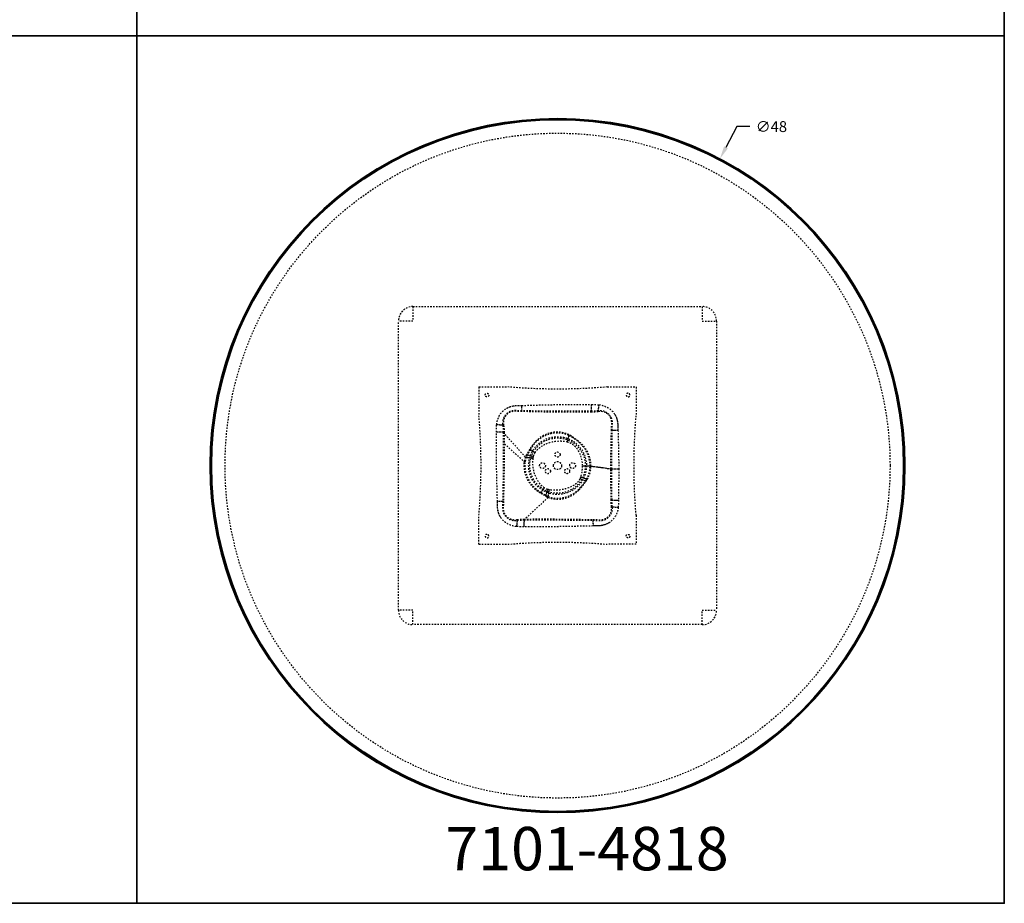
# Model space of a CAD drawing. Units: inches. Extents: x 0 to 460, y -290 to 0.
# Drawn here: x 392 to 460, y -290 to -229 of the extents above; entities that cross this region are included whole.
import ezdxf

# ---------------------------------------------------------------- set-up
doc = ezdxf.new("R2010")
doc.units = ezdxf.units.IN
doc.header["$LTSCALE"] = 0.1875
doc.header["$MEASUREMENT"] = 0
doc.linetypes.add('HIDDEN', pattern=[0.375, 0.25, -0.125])
for name, color, linetype, lineweight in [('Dim', 84, 'Continuous', 25), ('Hid', 8, 'HIDDEN', 25), ('Object', 12, 'Continuous', 40), ('PANEL', 6, 'Continuous', 35), ('Text', 154, 'Continuous', 25)]:
    doc.layers.add(name, color=color, linetype=linetype, lineweight=lineweight)
doc.styles.get("Standard").update_dxf_attribs({"font": 'romans.shx'})
doc.dimstyles.get("Standard").update_dxf_attribs({"dimscale": 6, "dimtxt": 0.125, "dimasz": 0.15, "dimexe": 0.0625, "dimexo": 0.0625, "dimgap": 0.09, "dimtad": 0, "dimtih": 1, "dimtoh": 1, "dimdec": 4, "dimzin": 12, "dimdsep": 46, "dimtxsty": 'Standard', "dimcen": 0, "dimadec": 0, "dimazin": 0, "dimtfac": 1, "dimtdec": 4, "dimtofl": 0, "dimtmove": 0, "dimatfit": 3, "dimfxl": 0, "dimtolj": 1, "dimtzin": 0, "dimarcsym": 0})

# ---------------------------------------------------------------- blocks, each defined once
blk = doc.blocks.new('*D59')
at = {"layer": 'Defpoints', "color": 0}
for p in [(440.325, -238.515), (417.874, -280.94)]:
    blk.add_point(p, dxfattribs=at)
at = {"layer": 'Dim', "color": 0, "lineweight": -2}
for p, q in [((441.508, -236.28), (440.746, -237.719)), ((442.408, -236.28), (441.508, -236.28))]:
    blk.add_line(p, q, dxfattribs=at)
at = {"layer": 'Dim', "color": 0}
blk.add_solid([(440.614, -237.649), (440.879, -237.79), (440.325, -238.515)], dxfattribs=at)
at = {"layer": 'Dim', "color": 0, "insert": (443.895, -236.28), "char_height": 0.75, "attachment_point": 5}
blk.add_mtext('\\A1;∅48', dxfattribs=at)

msp = doc.modelspace()

# ---------------------------------------------------------------- linework, layer by layer
at = {"layer": 'Hid'}
for p, q in [((419.09949, -248.72752), (439.0995, -248.72752)), ((419.09949, -248.72752), (419.09949, -249.72752)), ((439.0995, -248.72752), (439.0995, -249.72752)), ((418.09949, -269.72752), (418.09949, -249.72752)), ((419.09949, -249.72752), (418.09949, -249.72752)), ((439.0995, -249.72752), (440.0995, -249.72752)), ((440.0995, -249.72752), (440.0995, -269.72752)), ((419.09949, -269.72752), (418.09949, -269.72752)), ((419.09949, -270.72752), (419.09949, -269.72752)), ((439.0995, -269.72752), (440.0995, -269.72752)), ((439.0995, -270.72752), (439.0995, -269.72752)), ((439.0995, -270.72752), (419.09949, -270.72752))]:
    msp.add_line(p, q, dxfattribs=at)
for centre, radius in [((429.09949, -259.72752), 23.97062), ((429.09949, -259.72752), 22.99979), ((429.09949, -259.72752), 2), ((429.09949, -259.72752), 1.917), ((429.09949, -258.96052), 0.175), ((428.43525, -260.11102), 0.175), ((429.76374, -260.11102), 0.175)]:
    msp.add_circle(centre, radius, dxfattribs=at)
for centre, start, end in [((419.09949, -249.72752), 90, 180), ((439.0995, -249.72752), 0, 90), ((419.09949, -269.72752), 180, 270), ((439.0995, -269.72752), 270, 0)]:
    msp.add_arc(centre, 1, start, end, dxfattribs=at)
for points in [[(423.66199, -254.29002), (423.66199, -254.95669), (423.66199, -255.62336), (423.66199, -256.29002)], [(423.66199, -254.29002), (424.32866, -254.29002), (424.99533, -254.29002), (425.66199, -254.29002)], [(432.53699, -254.29002), (430.23724, -254.48481), (427.96175, -254.48481), (425.66199, -254.29002)], [(432.53699, -254.29002), (433.20366, -254.29002), (433.87033, -254.29002), (434.53699, -254.29002)], [(434.53699, -254.29002), (434.53699, -254.95669), (434.53699, -255.62336), (434.53699, -256.29002)], [(426.62778, -255.93699), (426.62456, -255.82265), (426.62094, -255.69364), (426.61742, -255.56746)], [(431.44677, -255.96189), (431.44904, -255.82744), (431.45183, -255.66438), (431.45457, -255.50674)], [(431.92249, -255.9369), (431.93619, -255.81191), (431.95219, -255.66571), (431.96771, -255.52356)], [(432.79266, -256.36321), (432.63024, -256.05518), (432.26901, -255.89214), (431.92249, -255.9369)], [(431.96771, -255.52356), (432.41126, -255.56529), (432.84072, -255.80934), (433.06811, -256.19806)], [(423.66199, -263.16502), (423.85678, -260.86527), (423.85678, -258.58978), (423.66199, -256.29002)], [(434.53699, -263.16502), (434.34221, -260.86527), (434.34221, -258.58978), (434.53699, -256.29002)], [(425.33816, -257.4219), (425.20137, -257.42046), (425.03357, -257.41874), (424.87161, -257.41712)], [(425.30961, -256.94027), (425.18214, -256.92721), (425.03167, -256.91183), (424.88559, -256.89692)], [(432.78945, -259.9517), (432.78824, -259.07017), (432.80692, -258.18283), (432.82671, -257.28974)], [(432.85559, -259.9517), (432.85458, -259.0689), (432.86775, -258.18102), (432.8819, -257.28821)], [(432.8819, -257.28821), (433.0032, -257.28449), (433.14298, -257.28028), (433.27921, -257.27622)], [(433.27921, -257.27622), (433.30575, -258.16782), (433.33187, -259.05962), (433.33158, -259.9517)], [(426.87836, -259.13598), (426.36322, -258.56653), (425.85058, -257.99438), (425.33816, -257.4219)], [(425.40298, -257.4225), (425.4064, -257.68802), (425.4086, -257.95328), (425.40967, -258.21852)], [(429.88207, -257.58806), (429.84371, -257.73853), (429.7993, -257.91198), (429.75587, -258.08097)], [(426.85128, -259.50579), (426.37094, -259.0767), (425.8906, -258.64761), (425.41026, -258.21852)], [(427.17647, -258.59752), (427.2932, -258.67015), (427.42262, -258.75067), (427.54959, -258.82965)], [(426.93664, -259.14428), (426.89438, -259.26565), (426.86693, -259.38623), (426.85224, -259.50595)], [(426.96053, -258.96157), (426.92223, -259.02638), (426.89375, -259.08568), (426.87836, -259.13598)], [(426.87836, -259.13598), (427.03972, -259.15925), (427.22976, -259.1868), (427.41431, -259.21368)], [(427.01251, -258.97477), (426.9772, -259.03719), (426.95106, -259.09463), (426.93664, -259.14428)], [(426.96053, -258.96157), (427.10742, -258.9985), (427.27519, -259.04069), (427.43894, -259.08186)], [(427.41431, -259.21368), (427.42076, -259.16944), (427.42804, -259.12525), (427.43894, -259.08186)], [(430.80491, -259.76036), (430.80431, -260.01754), (430.77365, -260.27674), (430.69234, -260.52155)], [(431.41317, -259.76046), (431.23598, -259.76041), (431.01646, -259.76037), (430.80491, -259.76036)], [(431.10876, -260.66088), (431.27193, -260.37509), (431.34285, -260.06352), (431.34703, -259.76036)], [(431.15953, -260.67786), (431.33253, -260.38789), (431.40858, -260.06836), (431.41317, -259.76046)], [(431.34703, -259.76036), (431.82784, -259.82414), (432.30865, -259.88792), (432.78945, -259.9517)], [(431.41317, -259.76046), (431.89398, -259.8242), (432.37479, -259.88795), (432.85559, -259.9517)], [(432.80555, -262.10617), (432.79653, -261.38659), (432.78975, -260.66875), (432.78945, -259.9517)], [(432.86733, -262.10709), (432.86081, -261.38743), (432.85588, -260.66924), (432.85559, -259.9517)], [(432.85559, -259.9517), (432.99426, -259.9517), (433.16603, -259.9517), (433.33158, -259.9517)], [(433.33158, -259.9517), (433.33166, -260.6726), (433.32372, -261.39349), (433.31213, -262.11429)], [(430.69234, -260.52155), (430.67938, -260.56028), (430.66568, -260.59882), (430.64923, -260.63624)], [(431.06477, -260.81919), (430.93539, -260.76222), (430.79084, -260.69858), (430.64923, -260.63624)], [(431.15953, -260.67786), (431.01604, -260.62988), (430.85223, -260.57507), (430.69234, -260.52155)], [(431.01971, -260.79908), (431.05605, -260.74913), (431.08669, -260.70233), (431.10876, -260.66088)], [(431.06477, -260.81919), (431.10359, -260.76758), (431.13631, -260.71975), (431.15953, -260.67786)], [(427.95298, -261.63879), (428.02701, -261.52383), (428.10896, -261.39654), (428.18937, -261.27164)], [(428.28525, -261.84456), (428.32508, -261.70022), (428.37039, -261.53604), (428.41465, -261.37568)], [(428.53684, -261.4018), (428.49582, -261.39457), (428.45483, -261.38675), (428.41465, -261.37568)], [(428.44532, -261.92504), (428.47278, -261.76678), (428.50515, -261.58171), (428.53684, -261.4018)], [(428.44532, -261.92504), (427.89314, -262.44893), (427.33715, -262.96939), (426.7809, -263.48971)], [(428.28525, -261.84456), (428.34571, -261.88236), (428.39984, -261.90964), (428.44532, -261.92504)], [(428.29945, -261.79364), (428.35768, -261.82853), (428.40988, -261.8536), (428.45496, -261.86813)], [(432.86733, -262.10709), (432.99958, -262.10923), (433.15837, -262.1118), (433.31213, -262.11429)], [(425.30877, -262.20044), (425.19473, -262.20336), (425.06616, -262.20663), (424.9404, -262.20981)], [(432.88975, -262.57028), (433.01327, -262.5835), (433.15699, -262.59885), (433.29685, -262.61376)], [(423.66199, -265.16502), (423.66199, -264.49836), (423.66199, -263.83169), (423.66199, -263.16502)], [(426.30426, -263.51721), (426.29121, -263.64428), (426.27585, -263.79403), (426.26094, -263.93946)], [(426.7809, -263.48971), (426.77935, -263.62593), (426.77749, -263.79255), (426.77575, -263.95344)], [(431.54675, -263.51085), (431.5496, -263.63079), (431.55279, -263.76839), (431.55583, -263.9026)], [(434.53699, -263.16502), (434.53699, -263.83169), (434.53699, -264.49836), (434.53699, -265.16502)], [(432.62673, -263.69835), (432.4693, -263.7968), (432.11002, -263.90204), (431.73998, -263.90417), (431.55583, -263.9026)], [(423.66199, -265.16502), (424.32866, -265.16502), (424.99533, -265.16502), (425.66199, -265.16502)], [(425.66199, -265.16502), (427.96175, -264.97024), (430.23724, -264.97024), (432.53699, -265.16502)], [(434.53699, -265.16502), (433.87033, -265.16502), (433.20366, -265.16502), (432.53699, -265.16502)]]:
    msp.add_open_spline(points, degree=3, dxfattribs=at)
for points, knots in [([(424.09699, -254.85002), (424.09699, -254.72502), (424.22199, -254.72502), (424.34699, -254.72502), (424.34699, -254.85002)], [-0.785194519, -0.785194519, -0.785194519, -0.58889589, -0.58889589, -0.39259726, -0.39259726, -0.39259726]), ([(424.34699, -254.85002), (424.34699, -254.97502), (424.22199, -254.97502), (424.09699, -254.97502), (424.09699, -254.85002)], [-0.39259726, -0.39259726, -0.39259726, -0.19629863, -0.19629863, 0, 0, 0]), ([(434.10199, -254.85002), (434.10199, -254.72502), (433.97699, -254.72502), (433.85199, -254.72502), (433.85199, -254.85002)], [-0.785194519, -0.785194519, -0.785194519, -0.58889589, -0.58889589, -0.39259726, -0.39259726, -0.39259726]), ([(433.85199, -254.85002), (433.85199, -254.97502), (433.97699, -254.97502), (434.10199, -254.97502), (434.10199, -254.85002)], [-0.39259726, -0.39259726, -0.39259726, -0.19629863, -0.19629863, 0, 0, 0]), ([(428.81949, -259.72752), (428.81949, -259.44752), (429.09949, -259.44752), (429.37949, -259.44752), (429.37949, -259.72752)], [-0.879419779, -0.879419779, -0.879419779, -0.439709889, -0.439709889, 0, 0, 0]), ([(427.85949, -259.72752), (427.85949, -259.52752), (428.05949, -259.52752), (428.25949, -259.52752), (428.25949, -259.72752)], [-0.628178665, -0.628178665, -0.628178665, -0.314089332, -0.314089332, 0, 0, 0]), ([(428.25949, -259.72752), (428.25949, -259.92752), (428.05949, -259.92752), (427.85949, -259.92752), (427.85949, -259.72752)], [-1.25635733, -1.25635733, -1.25635733, -0.942267997, -0.942267997, -0.628178665, -0.628178665, -0.628178665]), ([(429.37949, -259.72752), (429.37949, -260.00752), (429.09949, -260.00752), (428.81949, -260.00752), (428.81949, -259.72752)], [-1.758839557, -1.758839557, -1.758839557, -1.319129668, -1.319129668, -0.879419779, -0.879419779, -0.879419779]), ([(429.93949, -259.72752), (429.93949, -259.52752), (430.13949, -259.52752), (430.33949, -259.52752), (430.33949, -259.72752)], [-0.628178665, -0.628178665, -0.628178665, -0.314089332, -0.314089332, 0, 0, 0]), ([(430.33949, -259.72752), (430.33949, -259.92752), (430.13949, -259.92752), (429.93949, -259.92752), (429.93949, -259.72752)], [-1.25635733, -1.25635733, -1.25635733, -0.942267997, -0.942267997, -0.628178665, -0.628178665, -0.628178665]), ([(424.34699, -264.60502), (424.34699, -264.48002), (424.22199, -264.48002), (424.09699, -264.48002), (424.09699, -264.60502)], [-0.39259726, -0.39259726, -0.39259726, -0.19629863, -0.19629863, 0, 0, 0]), ([(424.09699, -264.60502), (424.09699, -264.73002), (424.22199, -264.73002), (424.34699, -264.73002), (424.34699, -264.60502)], [-0.785194519, -0.785194519, -0.785194519, -0.58889589, -0.58889589, -0.39259726, -0.39259726, -0.39259726]), ([(433.85199, -264.60502), (433.85199, -264.48002), (433.97699, -264.48002), (434.10199, -264.48002), (434.10199, -264.60502)], [-0.39259726, -0.39259726, -0.39259726, -0.19629863, -0.19629863, 0, 0, 0]), ([(434.10199, -264.60502), (434.10199, -264.73002), (433.97699, -264.73002), (433.85199, -264.73002), (433.85199, -264.60502)], [-0.785194519, -0.785194519, -0.785194519, -0.58889589, -0.58889589, -0.39259726, -0.39259726, -0.39259726])]:
    msp.add_rational_spline(points, [1, 0.707106781187, 1, 0.707106781187, 1], degree=2, knots=knots, dxfattribs=at)
for points, knots in [([(424.88559, -256.89692), (424.90833, -256.66817), (425.0425, -256.22191), (425.36926, -255.88697), (425.5612, -255.77253), (425.67871, -255.70177), (426.02267, -255.5644), (426.39263, -255.57081), (426.61742, -255.56746)], [-12.93309229, -12.93309229, -12.93309229, -12.93309229, -12.24179835, -11.57176661, -11.57176661, -11.57176661, -11.15877751, -10.4805649, -10.4805649, -10.4805649, -10.4805649]), ([(424.88559, -256.89692), (424.9061, -256.66726), (425.04584, -256.2238), (425.36756, -255.88568), (425.56123, -255.77262)], [-12.93309229, -12.93309229, -12.93309229, -12.93309229, -12.24179835, -11.57176661, -11.57176661, -11.57176661, -11.57176661]), ([(426.62778, -255.93699), (426.38176, -255.93645), (426.07629, -255.89554), (425.8112, -255.98443), (425.7202, -256.0374), (425.57283, -256.12484), (425.32506, -256.39336), (425.28669, -256.76144), (425.30961, -256.94027)], [10.4805649, 10.4805649, 10.4805649, 10.4805649, 11.15877751, 11.57176661, 11.57176661, 11.57176661, 12.24179835, 12.93309229, 12.93309229, 12.93309229, 12.93309229]), ([(426.62893, -255.98831), (426.37973, -255.9871), (426.08399, -255.94174), (425.8291, -256.02348), (425.74228, -256.07406), (425.59939, -256.15573), (425.36737, -256.42032), (425.33727, -256.77254), (425.36853, -256.94618)], [10.4805649, 10.4805649, 10.4805649, 10.4805649, 11.15877751, 11.57176661, 11.57176661, 11.57176661, 12.24179835, 12.93309229, 12.93309229, 12.93309229, 12.93309229]), ([(425.56123, -255.77262), (425.6778, -255.69871), (426.02401, -255.57076), (426.39205, -255.56671), (426.61742, -255.56746)], [-11.57176661, -11.57176661, -11.57176661, -11.57176661, -11.15877751, -10.4805649, -10.4805649, -10.4805649, -10.4805649]), ([(426.61742, -255.56746), (427.42182, -255.5447), (429.03386, -255.4971), (430.64672, -255.48946), (431.45457, -255.50674)], [-10.4805649, -10.4805649, -10.4805649, -10.4805649, -8.06638974, -5.64251224, -5.64251224, -5.64251224, -5.64251224]), ([(426.61742, -255.56746), (427.42185, -255.54643), (429.03382, -255.49417), (430.64673, -255.49119), (431.45457, -255.50674)], [-10.4805649, -10.4805649, -10.4805649, -10.4805649, -8.06638974, -5.64251224, -5.64251224, -5.64251224, -5.64251224]), ([(431.44677, -255.96189), (430.64002, -255.97557), (429.04941, -255.97111), (427.43262, -255.95329), (426.62778, -255.93699)], [5.64251224, 5.64251224, 5.64251224, 5.64251224, 8.06638974, 10.4805649, 10.4805649, 10.4805649, 10.4805649]), ([(431.44572, -256.02512), (430.64146, -256.0382), (429.04856, -256.04558), (427.43494, -256.00478), (426.62893, -255.98831)], [5.64251224, 5.64251224, 5.64251224, 5.64251224, 8.06638974, 10.4805649, 10.4805649, 10.4805649, 10.4805649]), ([(431.91684, -255.99439), (431.84835, -256.00068), (431.70618, -256.01852), (431.54497, -256.03292), (431.44572, -256.02512)], [5.1288362, 5.1288362, 5.1288362, 5.1288362, 5.385893827, 5.642512237, 5.642512237, 5.642512237, 5.642512237]), ([(431.92249, -255.9369), (431.85158, -255.94184), (431.70723, -255.95518), (431.54384, -255.96923), (431.44677, -255.96189)], [5.1288362, 5.1288362, 5.1288362, 5.1288362, 5.385893827, 5.642512237, 5.642512237, 5.642512237, 5.642512237]), ([(431.45457, -255.50674), (431.54011, -255.50754), (431.71132, -255.5064), (431.88251, -255.51401), (431.96771, -255.52356)], [-5.642512237, -5.642512237, -5.642512237, -5.642512237, -5.385893827, -5.1288362, -5.1288362, -5.1288362, -5.1288362]), ([(431.45457, -255.50674), (431.5401, -255.50791), (431.71134, -255.50577), (431.8825, -255.51438), (431.96771, -255.52356)], [-5.642512237, -5.642512237, -5.642512237, -5.642512237, -5.385893827, -5.1288362, -5.1288362, -5.1288362, -5.1288362]), ([(432.82671, -257.28974), (432.82471, -257.14997), (432.84751, -256.92193), (432.85201, -256.6343), (432.79873, -256.46456), (432.75529, -256.38545), (432.60035, -256.09152), (432.24985, -255.93595), (431.91684, -255.99439)], [2.67609566, 2.67609566, 2.67609566, 2.67609566, 3.04966414, 3.41993872, 3.78990525, 3.78990525, 3.78990525, 5.1288362, 5.1288362, 5.1288362, 5.1288362]), ([(431.96771, -255.52356), (432.4113, -255.5653), (432.84064, -255.8093), (433.06817, -256.19808), (433.13175, -256.30372), (433.22796, -256.53374), (433.27833, -256.90377), (433.27586, -257.15167), (433.27921, -257.27622)], [-5.1288362, -5.1288362, -5.1288362, -5.1288362, -3.78990525, -3.78990525, -3.78990525, -3.41993872, -3.04966414, -2.67609566, -2.67609566, -2.67609566, -2.67609566]), ([(432.8819, -257.28821), (432.87898, -257.15106), (432.90135, -256.91882), (432.8964, -256.62293), (432.84063, -256.44423), (432.79266, -256.36321)], [2.67609566, 2.67609566, 2.67609566, 2.67609566, 3.04966414, 3.41993872, 3.78990525, 3.78990525, 3.78990525, 3.78990525]), ([(433.06811, -256.19806), (433.13385, -256.30282), (433.2265, -256.53443), (433.27685, -256.90357), (433.27943, -257.15168), (433.27921, -257.27622)], [-3.78990525, -3.78990525, -3.78990525, -3.78990525, -3.41993872, -3.04966414, -2.67609566, -2.67609566, -2.67609566, -2.67609566]), ([(424.9404, -262.20981), (424.92061, -261.41122), (424.87637, -259.81398), (424.86176, -258.21609), (424.87161, -257.41712)], [-18.24723581, -18.24723581, -18.24723581, -18.24723581, -15.85071633, -13.45375291, -13.45375291, -13.45375291, -13.45375291]), ([(424.9404, -262.20981), (424.92119, -261.41121), (424.8754, -259.81399), (424.86233, -258.21609), (424.87161, -257.41712)], [-18.24723581, -18.24723581, -18.24723581, -18.24723581, -15.85071633, -13.45375291, -13.45375291, -13.45375291, -13.45375291]), ([(424.87161, -257.41712), (424.87171, -257.33042), (424.86952, -257.15688), (424.87641, -256.98333), (424.88559, -256.89692)], [-13.453752911, -13.453752911, -13.453752911, -13.453752911, -13.193651879, -12.933092287, -12.933092287, -12.933092287, -12.933092287]), ([(424.87161, -257.41712), (424.87212, -257.33042), (424.86882, -257.15687), (424.87682, -256.98334), (424.88559, -256.89692)], [-13.453752911, -13.453752911, -13.453752911, -13.453752911, -13.193651879, -12.933092287, -12.933092287, -12.933092287, -12.933092287]), ([(425.30961, -256.94027), (425.31619, -257.01254), (425.33123, -257.15892), (425.34774, -257.3228), (425.33816, -257.4219)], [12.933092287, 12.933092287, 12.933092287, 12.933092287, 13.193651879, 13.453752911, 13.453752911, 13.453752911, 13.453752911]), ([(425.36853, -256.94618), (425.37647, -257.01577), (425.39651, -257.1603), (425.41336, -257.32102), (425.40298, -257.4225)], [12.933092287, 12.933092287, 12.933092287, 12.933092287, 13.193651879, 13.453752911, 13.453752911, 13.453752911, 13.453752911]), ([(429.88207, -257.58806), (429.47722, -257.39384), (428.55784, -257.32426), (427.7499, -257.82583), (427.44167, -258.21182), (427.34901, -258.32867), (427.25681, -258.46263), (427.17647, -258.59752)], [2.1298668, 2.1298668, 2.1298668, 2.1298668, 3.13354125, 4.2506838, 4.2506838, 4.2506838, 4.59841767, 4.59841767, 4.59841767, 4.59841767]), ([(425.33816, -257.4219), (425.34734, -258.21739), (425.34398, -259.80068), (425.32115, -261.40138), (425.30877, -262.20044)], [13.45375291, 13.45375291, 13.45375291, 13.45375291, 15.85071633, 18.24723581, 18.24723581, 18.24723581, 18.24723581]), ([(429.8687, -257.64174), (429.4699, -257.4595), (428.57589, -257.39903), (427.78093, -257.8781), (427.47744, -258.25009), (427.38586, -258.36248), (427.29503, -258.49222), (427.21716, -258.62264)], [2.1298668, 2.1298668, 2.1298668, 2.1298668, 3.13354125, 4.2506838, 4.2506838, 4.2506838, 4.59841767, 4.59841767, 4.59841767, 4.59841767]), ([(427.54959, -258.82965), (427.61064, -258.73101), (427.68667, -258.64219), (427.77137, -258.56314), (428.04542, -258.30582), (428.70996, -258.01283), (429.42946, -258.00018), (429.75587, -258.08097)], [-4.59841767, -4.59841767, -4.59841767, -4.59841767, -4.2506838, -4.2506838, -4.2506838, -3.13354125, -2.1298668, -2.1298668, -2.1298668, -2.1298668]), ([(429.75587, -258.08097), (429.80658, -258.09398), (429.85692, -258.10873), (429.90588, -258.12735), (430.00864, -258.16686), (430.10416, -258.22412), (430.19006, -258.29275), (430.28929, -258.37203), (430.37522, -258.46707), (430.44865, -258.57049), (430.69441, -258.91416), (430.80459, -259.3412), (430.80491, -259.76036)], [-2.1298668, -2.1298668, -2.1298668, -2.1298668, -1.97277134, -1.97277134, -1.97277134, -1.64268377, -1.64268377, -1.64268377, -1.26197568, -1.26197568, -1.26197568, 0, 0, 0, 0]), ([(431.34703, -259.76036), (431.3606, -259.24444), (431.15697, -258.71367), (430.7913, -258.3256), (430.68406, -258.21058), (430.5566, -258.09775), (430.4264, -257.99839), (430.30894, -257.90732), (430.19263, -257.83086), (430.0526, -257.74102), (429.98924, -257.70159), (429.92634, -257.66649), (429.8687, -257.64174)], [0, 0, 0, 0, 1.26197568, 1.26197568, 1.26197568, 1.64268377, 1.64268377, 1.64268377, 1.97277134, 1.97277134, 1.97277134, 2.1298668, 2.1298668, 2.1298668, 2.1298668]), ([(431.41317, -259.76046), (431.42827, -259.23238), (431.21338, -258.68927), (430.83306, -258.29588), (430.72107, -258.17873), (430.58957, -258.0648), (430.45463, -257.96214), (430.33469, -257.86929), (430.21388, -257.78932), (430.07028, -257.69386), (430.00487, -257.65178), (429.94085, -257.61433), (429.88207, -257.58806)], [0, 0, 0, 0, 1.26197568, 1.26197568, 1.26197568, 1.64268377, 1.64268377, 1.64268377, 1.97277134, 1.97277134, 1.97277134, 2.1298668, 2.1298668, 2.1298668, 2.1298668]), ([(425.40967, -258.21852), (425.41179, -258.74654), (425.40939, -259.27447), (425.40302, -259.8042), (425.39346, -260.59988), (425.37497, -261.39961), (425.35991, -262.19939)], [14.25523044, 14.25523044, 14.25523044, 14.25523044, 15.85071633, 15.85071633, 15.85071633, 18.24723581, 18.24723581, 18.24723581, 18.24723581]), ([(427.17647, -258.59752), (427.13405, -258.66598), (427.0681, -258.7787), (426.99769, -258.90388), (426.96053, -258.96157)], [4.598417673, 4.598417673, 4.598417673, 4.598417673, 4.765726914, 4.87485753, 4.87485753, 4.87485753, 4.87485753]), ([(427.21716, -258.62264), (427.17619, -258.68859), (427.11261, -258.79859), (427.04677, -258.91888), (427.01251, -258.97477)], [4.598417673, 4.598417673, 4.598417673, 4.598417673, 4.765726914, 4.87485753, 4.87485753, 4.87485753, 4.87485753]), ([(426.87836, -259.13598), (426.77202, -259.42417), (426.70978, -260.25458), (427.13926, -261.03609), (427.59673, -261.39483), (427.7045, -261.47807), (427.82879, -261.5633), (427.95298, -261.63879)], [5.0090186, 5.0090186, 5.0090186, 5.0090186, 5.69119884, 6.99573101, 6.99573101, 6.99573101, 7.31253697, 7.31253697, 7.31253697, 7.31253697]), ([(428.18937, -261.27164), (428.10031, -261.21442), (428.02047, -261.14489), (427.94854, -261.06665), (427.65766, -260.74269), (427.39451, -260.10505), (427.38756, -259.4397), (427.41431, -259.21368)], [-7.31253697, -7.31253697, -7.31253697, -7.31253697, -6.99573101, -6.99573101, -6.99573101, -5.69119884, -5.0090186, -5.0090186, -5.0090186, -5.0090186]), ([(428.18937, -261.27164), (428.10037, -261.21464), (428.02036, -261.14443), (427.94862, -261.067), (427.65106, -260.74468), (427.4057, -260.10274), (427.3821, -259.44035), (427.41431, -259.21368)], [-7.31253697, -7.31253697, -7.31253697, -7.31253697, -6.99573101, -6.99573101, -6.99573101, -5.69119884, -5.0090186, -5.0090186, -5.0090186, -5.0090186]), ([(427.43894, -259.08186), (427.44803, -259.04664), (427.47752, -258.9591), (427.52031, -258.87709), (427.54959, -258.82965)], [-4.87485753, -4.87485753, -4.87485753, -4.87485753, -4.765726914, -4.598417673, -4.598417673, -4.598417673, -4.598417673]), ([(427.43894, -259.08186), (427.44788, -259.04658), (427.47782, -258.95923), (427.52013, -258.87701), (427.54959, -258.82965)], [-4.87485753, -4.87485753, -4.87485753, -4.87485753, -4.765726914, -4.598417673, -4.598417673, -4.598417673, -4.598417673]), ([(426.85224, -259.50595), (426.83272, -259.66503), (426.84581, -260.3507), (427.19486, -261.00481), (427.63513, -261.35924), (427.73848, -261.4416), (427.85878, -261.52565), (427.97855, -261.59873)], [5.30197028, 5.30197028, 5.30197028, 5.30197028, 5.69119884, 6.99573101, 6.99573101, 6.99573101, 7.31253697, 7.31253697, 7.31253697, 7.31253697]), ([(428.45496, -261.86813), (428.82883, -262.00682), (429.57883, -262.01999), (430.2772, -261.65517), (430.55688, -261.36824), (430.63903, -261.2844), (430.72674, -261.18176), (430.80659, -261.08031), (430.87909, -260.99008), (430.9396, -260.90552), (431.01971, -260.79908)], [7.6865629, 7.6865629, 7.6865629, 7.6865629, 8.61136188, 9.54173041, 9.54173041, 9.54173041, 9.82716269, 9.82716269, 9.82716269, 10.06603961, 10.06603961, 10.06603961, 10.06603961]), ([(430.64923, -260.63624), (430.6168, -260.709), (430.5726, -260.77624), (430.52116, -260.83694), (430.45958, -260.9096), (430.38714, -260.97236), (430.30999, -261.02795), (430.05716, -261.21127), (429.4668, -261.42622), (428.84192, -261.45223), (428.53684, -261.4018)], [-10.06603961, -10.06603961, -10.06603961, -10.06603961, -9.82716269, -9.82716269, -9.82716269, -9.54173041, -9.54173041, -9.54173041, -8.61136188, -7.6865629, -7.6865629, -7.6865629, -7.6865629]), ([(430.58736, -261.4082), (430.66987, -261.32398), (430.75964, -261.21385), (430.84166, -261.10994), (430.91661, -261.01605), (430.97891, -260.92967), (431.06477, -260.81919)], [9.541730408, 9.541730408, 9.541730408, 9.541730408, 9.827162693, 9.827162693, 9.827162693, 10.066039606, 10.066039606, 10.066039606, 10.066039606]), ([(428.41465, -261.37568), (428.38158, -261.36632), (428.30341, -261.3378), (428.23034, -261.29781), (428.18937, -261.27164)], [-7.561568487, -7.561568487, -7.561568487, -7.561568487, -7.458447447, -7.312536967, -7.312536967, -7.312536967, -7.312536967]), ([(428.41465, -261.37568), (428.38152, -261.36646), (428.30353, -261.33752), (428.23026, -261.29797), (428.18937, -261.27164)], [-7.561568487, -7.561568487, -7.561568487, -7.561568487, -7.458447447, -7.312536967, -7.312536967, -7.312536967, -7.312536967]), ([(428.44532, -261.92504), (428.8258, -262.07505), (429.59598, -262.09104), (430.30314, -261.71069), (430.58736, -261.4082)], [7.6865629, 7.6865629, 7.6865629, 7.6865629, 8.61136188, 9.54173041, 9.54173041, 9.54173041, 9.54173041]), ([(427.95298, -261.63879), (428.01379, -261.6773), (428.11647, -261.73972), (428.22985, -261.80674), (428.28525, -261.84456)], [7.312536967, 7.312536967, 7.312536967, 7.312536967, 7.458447447, 7.561568487, 7.561568487, 7.561568487, 7.561568487]), ([(427.97855, -261.59873), (428.0369, -261.63583), (428.13711, -261.69605), (428.24575, -261.7587), (428.29945, -261.79364)], [7.312536967, 7.312536967, 7.312536967, 7.312536967, 7.458447447, 7.561568487, 7.561568487, 7.561568487, 7.561568487]), ([(432.8332, -262.56435), (432.82771, -262.49821), (432.81131, -262.36093), (432.79853, -262.20337), (432.80555, -262.10617)], [28.416174461, 28.416174461, 28.416174461, 28.416174461, 28.666366664, 28.916134686, 28.916134686, 28.916134686, 28.916134686]), ([(432.88975, -262.57028), (432.88546, -262.50177), (432.87335, -262.36184), (432.86064, -262.20223), (432.86733, -262.10709)], [28.416174461, 28.416174461, 28.416174461, 28.416174461, 28.666366664, 28.916134686, 28.916134686, 28.916134686, 28.916134686]), ([(433.31213, -262.11429), (433.31144, -262.19755), (433.31299, -262.36419), (433.30605, -262.53083), (433.29685, -262.61376)], [-28.916134686, -28.916134686, -28.916134686, -28.916134686, -28.666366664, -28.416174461, -28.416174461, -28.416174461, -28.416174461]), ([(433.31213, -262.11429), (433.31106, -262.19754), (433.31362, -262.36421), (433.30567, -262.53081), (433.29685, -262.61376)], [-28.916134686, -28.916134686, -28.916134686, -28.916134686, -28.666366664, -28.416174461, -28.416174461, -28.416174461, -28.416174461]), ([(425.14337, -263.26491), (425.06993, -263.14879), (424.94234, -262.80294), (424.93899, -262.43532), (424.9404, -262.20981)], [-19.33700996, -19.33700996, -19.33700996, -19.33700996, -18.92589088, -18.24723581, -18.24723581, -18.24723581, -18.24723581]), ([(426.26094, -263.93946), (426.0336, -263.91677), (425.58979, -263.78217), (425.25712, -263.45637), (425.14328, -263.26494), (425.07301, -263.14788), (424.93595, -262.80428), (424.94311, -262.43475), (424.9404, -262.20981)], [-20.69180324, -20.69180324, -20.69180324, -20.69180324, -20.00480878, -19.33700996, -19.33700996, -19.33700996, -18.92589088, -18.24723581, -18.24723581, -18.24723581, -18.24723581]), ([(425.30877, -262.20044), (425.30862, -262.44667), (425.26782, -262.75095), (425.3567, -263.01525), (425.40915, -263.10578), (425.49572, -263.25275), (425.76273, -263.49911), (426.12691, -263.53963), (426.30426, -263.51721)], [18.24723581, 18.24723581, 18.24723581, 18.24723581, 18.92589088, 19.33700996, 19.33700996, 19.33700996, 20.00480878, 20.69180324, 20.69180324, 20.69180324, 20.69180324]), ([(425.35991, -262.19939), (425.35916, -262.44884), (425.31425, -262.74321), (425.3958, -262.99735), (425.44594, -263.08367), (425.52707, -263.22595), (425.78923, -263.45713), (426.13842, -263.48897), (426.31017, -263.45855)], [18.24723581, 18.24723581, 18.24723581, 18.24723581, 18.92589088, 19.33700996, 19.33700996, 19.33700996, 20.00480878, 20.69180324, 20.69180324, 20.69180324, 20.69180324]), ([(431.54569, -263.45646), (431.75099, -263.45378), (432.0614, -263.49916), (432.32177, -263.44861), (432.4395, -263.38374), (432.57806, -263.30937), (432.81075, -263.06502), (432.85772, -262.73033), (432.8332, -262.56435)], [25.987695, 25.987695, 25.987695, 25.987695, 26.54049284, 27.09329068, 27.09329068, 27.09329068, 27.74035968, 28.41617446, 28.41617446, 28.41617446, 28.41617446]), ([(431.54675, -263.51085), (431.74899, -263.50798), (432.06808, -263.54939), (432.3391, -263.49042), (432.46235, -263.42199), (432.60543, -263.34217), (432.85243, -263.09147), (432.90706, -262.74246), (432.88975, -262.57028)], [25.987695, 25.987695, 25.987695, 25.987695, 26.54049284, 27.09329068, 27.09329068, 27.09329068, 27.74035968, 28.41617446, 28.41617446, 28.41617446, 28.41617446]), ([(433.29685, -262.61376), (433.27362, -262.83743), (433.13469, -263.26885), (432.81242, -263.58864), (432.62674, -263.69843), (432.46861, -263.79372), (432.11102, -263.90869), (431.73957, -263.89975), (431.55583, -263.9026)], [-28.41617446, -28.41617446, -28.41617446, -28.41617446, -27.74035968, -27.09329068, -27.09329068, -27.09329068, -26.54049284, -25.987695, -25.987695, -25.987695, -25.987695]), ([(433.29685, -262.61376), (433.27555, -262.83828), (433.13175, -263.26708), (432.81393, -263.58985), (432.62673, -263.69835)], [-28.41617446, -28.41617446, -28.41617446, -28.41617446, -27.74035968, -27.09329068, -27.09329068, -27.09329068, -27.09329068]), ([(426.26094, -263.93946), (426.0327, -263.91894), (425.59166, -263.77891), (425.25585, -263.45802), (425.14337, -263.26491)], [-20.69180324, -20.69180324, -20.69180324, -20.69180324, -20.00480878, -19.33700996, -19.33700996, -19.33700996, -19.33700996]), ([(426.30426, -263.51721), (426.37555, -263.51093), (426.52016, -263.49632), (426.68262, -263.48049), (426.7809, -263.48971)], [20.691803245, 20.691803245, 20.691803245, 20.691803245, 20.949659369, 21.207062152, 21.207062152, 21.207062152, 21.207062152]), ([(426.31017, -263.45855), (426.37886, -263.45094), (426.52144, -263.43141), (426.6809, -263.41535), (426.78155, -263.4253)], [20.691803245, 20.691803245, 20.691803245, 20.691803245, 20.949659369, 21.207062152, 21.207062152, 21.207062152, 21.207062152]), ([(426.7809, -263.48971), (427.57577, -263.48056), (429.15588, -263.48349), (430.75014, -263.49879), (431.54675, -263.51085)], [21.20706215, 21.20706215, 21.20706215, 21.20706215, 23.59752561, 25.987695, 25.987695, 25.987695, 25.987695]), ([(426.78155, -263.4253), (427.57491, -263.41596), (429.15589, -263.41303), (430.74847, -263.44292), (431.54569, -263.45646)], [21.20706215, 21.20706215, 21.20706215, 21.20706215, 23.59752561, 25.987695, 25.987695, 25.987695, 25.987695]), ([(426.77575, -263.95344), (426.68994, -263.95326), (426.51821, -263.95539), (426.34645, -263.94858), (426.26094, -263.93946)], [-21.207062152, -21.207062152, -21.207062152, -21.207062152, -20.949659369, -20.691803245, -20.691803245, -20.691803245, -20.691803245]), ([(426.77575, -263.95344), (426.68995, -263.95285), (426.51819, -263.95609), (426.34647, -263.94817), (426.26094, -263.93946)], [-21.207062152, -21.207062152, -21.207062152, -21.207062152, -20.949659369, -20.691803245, -20.691803245, -20.691803245, -20.691803245]), ([(431.55583, -263.9026), (430.75933, -263.92116), (429.16616, -263.95712), (427.57252, -263.96398), (426.77575, -263.95344)], [-25.987695, -25.987695, -25.987695, -25.987695, -23.59752561, -21.20706215, -21.20706215, -21.20706215, -21.20706215]), ([(431.55583, -263.9026), (430.75931, -263.92028), (429.16617, -263.9586), (427.57252, -263.9631), (426.77575, -263.95344)], [-25.987695, -25.987695, -25.987695, -25.987695, -23.59752561, -21.20706215, -21.20706215, -21.20706215, -21.20706215])]:
    msp.add_open_spline(points, degree=3, knots=knots, dxfattribs=at)
for points, weights in [([(426.62893, -255.98831), (426.62346, -255.78814), (426.61742, -255.56746)], [1, 0.976487982691, 1]), ([(431.44572, -256.02512), (431.4498, -255.78618), (431.45457, -255.50674)], [1, 0.963094109161, 1]), ([(431.91684, -255.99439), (431.94066, -255.7739), (431.96771, -255.52356)], [1, 0.969731013964, 1]), ([(425.40298, -257.4225), (425.15928, -257.42003), (424.87161, -257.41712)], [1, 0.961022151433, 1]), ([(425.36853, -256.94618), (425.14326, -256.9232), (424.88559, -256.89692)], [1, 0.968056389127, 1]), ([(432.82671, -257.28974), (433.04, -257.28337), (433.27921, -257.27622)], [1, 0.972537738248, 1]), ([(429.8687, -257.64174), (429.81553, -257.84873), (429.75587, -258.08097)], [1, 0.972434456242, 1]), ([(427.21716, -258.62264), (427.37646, -258.72184), (427.54959, -258.82965)], [1, 0.979828753521, 1]), ([(426.93664, -259.14428), (427.15966, -259.17668), (427.41431, -259.21368)], [1, 0.968450315889, 1]), ([(427.01251, -258.97477), (427.21429, -259.02544), (427.43894, -259.08186)], [1, 0.974206106557, 1]), ([(431.34703, -259.76036), (431.09949, -259.76036), (430.80491, -259.76036)], [1, 0.959243620835, 1]), ([(432.78945, -259.9517), (433.03699, -259.9517), (433.33158, -259.9517)], [1, 0.959243620835, 1]), ([(431.01971, -260.79908), (430.84275, -260.7213), (430.64923, -260.63624)], [1, 0.978379007303, 1]), ([(431.10876, -260.66088), (430.91169, -260.59494), (430.69234, -260.52155)], [1, 0.974277711983, 1]), ([(427.97855, -261.59873), (428.07963, -261.44189), (428.18937, -261.27164)], [1, 0.980096203483, 1]), ([(428.29945, -261.79364), (428.35405, -261.59553), (428.41465, -261.37568)], [1, 0.974970166173, 1]), ([(428.45496, -261.86813), (428.49331, -261.64974), (428.53684, -261.4018)], [1, 0.969746451525, 1]), ([(432.80555, -262.10617), (433.04009, -262.10993), (433.31213, -262.11429)], [1, 0.964923961814, 1]), ([(425.35991, -262.19939), (425.1603, -262.20435), (424.9404, -262.20981)], [1, 0.976649851632, 1]), ([(432.8332, -262.56435), (433.05083, -262.58754), (433.29685, -262.61376)], [1, 0.970730521833, 1]), ([(426.31017, -263.45855), (426.28719, -263.68303), (426.26094, -263.93946)], [1, 0.968345568973, 1]), ([(426.78155, -263.4253), (426.77888, -263.66782), (426.77575, -263.95344)], [1, 0.961545118797, 1]), ([(431.54569, -263.45646), (431.55048, -263.66716), (431.55583, -263.9026)], [1, 0.97337250731, 1])]:
    msp.add_rational_spline(points, weights, degree=2, dxfattribs=at)
at = {"layer": 'Object'}
for radius in [24, 23.9375]:
    msp.add_circle((429.09949, -259.72752), radius, dxfattribs=at)
at = {"layer": 'PANEL'}
for points in [[(340, -170), (400, -170), (400, -230), (340, -230), (340, -170)], [(400, -170), (460, -170), (460, -230), (400, -230), (400, -170)], [(340, -230), (400, -230), (400, -290), (340, -290), (340, -230)], [(400, -230), (460, -230), (460, -290), (400, -290), (400, -230)]]:
    msp.add_lwpolyline(points, dxfattribs=at)

# ---------------------------------------------------------------- texts
at = {"layer": 'Text', "insert": (421.34296, -284.71837), "char_height": 3, "width": 9.7504039, "attachment_point": 1}
msp.add_mtext('{\\fTimes New Roman|b1|i0|c0|p18;7101-4818}', dxfattribs=at)

# ---------------------------------------------------------------- dimensions: what is measured, and where the dimension line sits
at = {"layer": 'Dim'}
dim = msp.add_diameter_dim_2p(p1=(417.87357, -280.94022), p2=(440.32542, -238.51482), dimstyle='Standard', dxfattribs=at)
dim.commit()
dim.dimension.update_dxf_attribs({"geometry": '*D59', "text_midpoint": (443.89455, -236.27996), "dimtype": 163})

doc.saveas('drawing.dxf')
